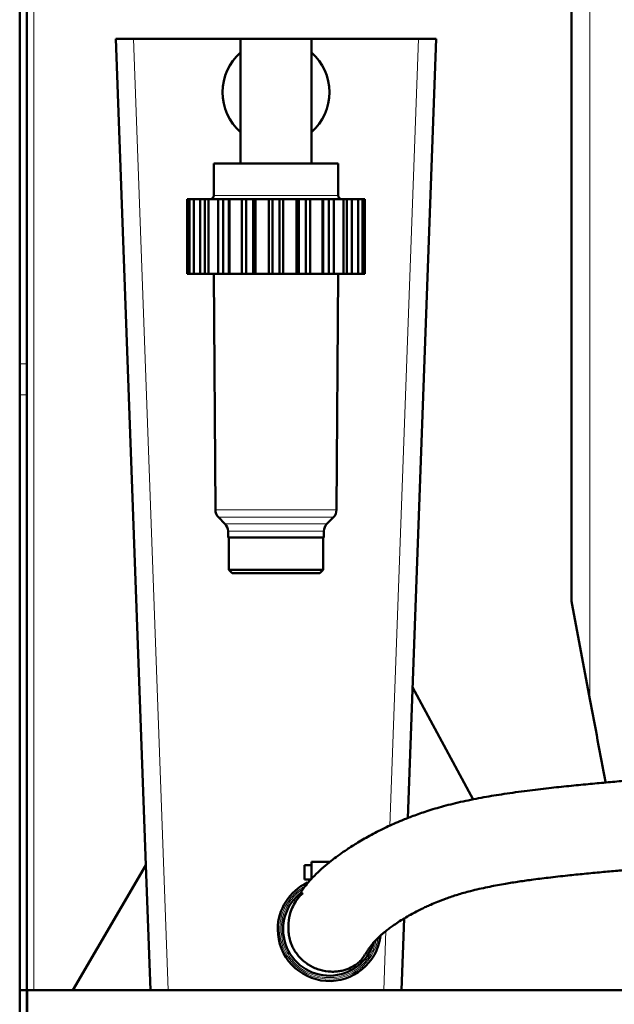
# Model space of a CAD drawing. Units: millimetres. Extents: x -1224 to 3615, y -12173 to -5078.
# Drawn here: x 1282 to 1449, y -6102 to -5826 of the extents above; entities that cross this region are included whole.
import ezdxf

# ---------------------------------------------------------------- set-up
doc = ezdxf.new("R2010")
doc.units = ezdxf.units.MM
doc.layers.add('AM_0', color=7, linetype='Continuous', lineweight=50)

msp = doc.modelspace()

# ---------------------------------------------------------------- linework, layer by layer
at = {"color": 8, "linetype": 'Continuous', "lineweight": 18}
for p, q in [((1285.817, -6098.127), (1285.817, -5498.127)), ((1442.004, -6016.409), (1442.004, -5687.064)), ((1313.82, -5831.056), (1323.532, -6098.127)), ((1385.781, -6051.956), (1393.814, -5831.056)), ((1336.318, -5875.056), (1371.317, -5875.056)), ((1281.817, -5922.252), (1283.817, -5922.252)), ((1283.817, -5930.987), (1281.817, -5930.987)), ((1336.808, -5963.276), (1370.826, -5963.276)), ((1337.687, -5965.375), (1369.947, -5965.375)), ((1339.488, -5967.177), (1368.146, -5967.177)), ((1367.266, -5969.298), (1340.367, -5969.298)), ((1384.102, -6098.127), (1384.706, -6081.5))]:
    msp.add_line(p, q, dxfattribs=at)
msp.add_arc((1368.799, -6081.079), 13.932, 179.90625, 350.41331, dxfattribs=at)
for points, knots in [([(1354.867, -6081.056), (1354.919, -6080.143), (1355.022, -6078.316), (1355.853, -6075.684), (1357.139, -6073.251), (1358.9, -6071.147), (1360.549, -6069.691), (1361.674, -6069.123), (1361.984, -6068.967)], [0, 0, 0, 0, 0.1858623, 0.37173, 0.5575954, 0.7434609, 0.9293264, 1, 1, 1, 1]), ([(1361.425, -6069.717), (1361.379, -6069.741), (1360.551, -6070.178), (1359.193, -6071.444), (1357.471, -6073.471), (1356.226, -6075.839), (1355.418, -6078.394), (1355.317, -6080.168), (1355.267, -6081.056)], [0, 0, 0, 0, 0.0114814, 0.20919, 0.4068777, 0.6046246, 0.8021153, 1, 1, 1, 1]), ([(1355.267, -6081.056), (1355.317, -6081.944), (1355.418, -6083.717), (1356.225, -6086.275), (1357.476, -6088.632), (1359.174, -6090.699), (1361.24, -6092.395), (1363.598, -6093.655), (1366.156, -6094.431), (1368.817, -6094.693), (1371.477, -6094.431), (1374.036, -6093.655), (1376.393, -6092.395), (1378.462, -6090.699), (1380.149, -6088.631), (1381.409, -6086.343), (1381.84, -6084.692), (1382.046, -6083.9)], [0, 0, 0, 0, 0.0670858, 0.1340299, 0.2010646, 0.2680794, 0.3351012, 0.4021208, 0.469141, 0.5361609, 0.6031809, 0.670201, 0.7372206, 0.8042425, 0.8712572, 0.938292, 1, 1, 1, 1])]:
    msp.add_open_spline(points, degree=3, knots=knots, dxfattribs=at)
at = {"layer": 'AM_0'}
for p, q in [((1281.817, -5508.127), (1281.817, -5922.252)), ((1283.817, -5508.127), (1283.817, -5922.252)), ((1436.817, -5988.911), (1436.817, -5696.453)), ((1317.253, -6063.056), (1308.817, -5831.056)), ((1308.817, -5831.056), (1313.82, -5831.056)), ((1313.82, -5831.056), (1343.817, -5831.056)), ((1343.817, -5831.056), (1343.817, -5866.056)), ((1353.817, -5831.056), (1343.817, -5831.056)), ((1363.817, -5831.056), (1353.817, -5831.056)), ((1363.817, -5866.056), (1363.817, -5831.056)), ((1363.817, -5831.056), (1393.814, -5831.056)), ((1390.863, -6049.792), (1398.817, -5831.056)), ((1393.814, -5831.056), (1398.817, -5831.056)), ((1336.317, -5866.056), (1336.317, -5875.056)), ((1371.317, -5866.056), (1336.317, -5866.056)), ((1371.317, -5875.056), (1371.317, -5866.056)), ((1328.897, -5876.056), (1328.897, -5897.056)), ((1329.499, -5876.056), (1328.897, -5876.056)), ((1329.499, -5897.056), (1329.499, -5876.056)), ((1330.735, -5876.056), (1329.499, -5876.056)), ((1330.735, -5876.056), (1330.735, -5897.056)), ((1332.481, -5876.056), (1330.735, -5876.056)), ((1332.481, -5897.056), (1332.481, -5876.056)), ((1333.877, -5876.056), (1332.481, -5876.056)), ((1333.877, -5897.056), (1333.877, -5876.056)), ((1333.877, -5876.056), (1334.832, -5876.056)), ((1334.832, -5876.056), (1334.832, -5897.056)), ((1337.551, -5876.056), (1334.832, -5876.056)), ((1337.551, -5897.056), (1337.551, -5876.056)), ((1338.948, -5876.056), (1337.551, -5876.056)), ((1338.948, -5897.056), (1338.948, -5876.056)), ((1338.948, -5876.056), (1340.566, -5876.056)), ((1340.566, -5876.056), (1340.566, -5897.056)), ((1340.787, -5876.056), (1340.566, -5876.056)), ((1340.787, -5876.056), (1340.787, -5897.056)), ((1344.214, -5876.056), (1340.787, -5876.056)), ((1344.214, -5897.056), (1344.214, -5876.056)), ((1345.474, -5876.056), (1344.214, -5876.056)), ((1345.474, -5897.056), (1345.474, -5876.056)), ((1345.474, -5876.056), (1347.376, -5876.056)), ((1347.376, -5876.056), (1347.376, -5897.056)), ((1348.018, -5876.056), (1347.376, -5876.056)), ((1348.018, -5876.056), (1348.018, -5897.056)), ((1351.817, -5876.056), (1348.018, -5876.056)), ((1351.817, -5897.056), (1351.817, -5876.056)), ((1352.817, -5876.056), (1351.817, -5876.056)), ((1352.817, -5897.056), (1352.817, -5876.056)), ((1352.817, -5876.056), (1354.817, -5876.056)), ((1354.817, -5876.056), (1354.817, -5897.056)), ((1355.817, -5876.056), (1354.817, -5876.056)), ((1355.817, -5876.056), (1355.817, -5897.056)), ((1359.615, -5876.056), (1355.817, -5876.056)), ((1359.615, -5897.056), (1359.615, -5876.056)), ((1360.257, -5876.056), (1359.615, -5876.056)), ((1360.257, -5897.056), (1360.257, -5876.056)), ((1360.257, -5876.056), (1362.16, -5876.056)), ((1362.16, -5876.056), (1362.16, -5897.056)), ((1363.42, -5876.056), (1362.16, -5876.056)), ((1363.42, -5876.056), (1363.42, -5897.056)), ((1366.846, -5876.056), (1363.42, -5876.056)), ((1366.846, -5897.056), (1366.846, -5876.056)), ((1367.068, -5876.056), (1366.846, -5876.056)), ((1367.068, -5897.056), (1367.068, -5876.056)), ((1367.068, -5876.056), (1368.686, -5876.056)), ((1368.686, -5876.056), (1368.686, -5897.056)), ((1370.082, -5876.056), (1368.686, -5876.056)), ((1370.082, -5876.056), (1370.082, -5897.056)), ((1372.802, -5876.056), (1370.082, -5876.056)), ((1372.802, -5897.056), (1372.802, -5876.056)), ((1372.802, -5876.056), (1373.756, -5876.056)), ((1373.756, -5876.056), (1373.756, -5897.056)), ((1375.153, -5876.056), (1373.756, -5876.056)), ((1375.153, -5876.056), (1375.153, -5897.056)), ((1376.899, -5876.056), (1375.153, -5876.056)), ((1376.899, -5897.056), (1376.899, -5876.056)), ((1378.135, -5876.056), (1376.899, -5876.056)), ((1378.135, -5876.056), (1378.135, -5897.056)), ((1378.737, -5876.056), (1378.135, -5876.056)), ((1378.737, -5897.056), (1378.737, -5876.056)), ((1329.499, -5897.056), (1328.897, -5897.056)), ((1330.735, -5897.056), (1329.499, -5897.056)), ((1332.481, -5897.056), (1330.735, -5897.056)), ((1333.877, -5897.056), (1332.481, -5897.056)), ((1334.832, -5897.056), (1333.877, -5897.056)), ((1337.551, -5897.056), (1334.832, -5897.056)), ((1336.317, -5897.056), (1336.808, -5963.276)), ((1338.948, -5897.056), (1337.551, -5897.056)), ((1340.566, -5897.056), (1338.948, -5897.056)), ((1340.787, -5897.056), (1340.566, -5897.056)), ((1344.214, -5897.056), (1340.787, -5897.056)), ((1345.474, -5897.056), (1344.214, -5897.056)), ((1347.376, -5897.056), (1345.474, -5897.056)), ((1348.018, -5897.056), (1347.376, -5897.056)), ((1351.817, -5897.056), (1348.018, -5897.056)), ((1352.817, -5897.056), (1351.817, -5897.056)), ((1354.817, -5897.056), (1352.817, -5897.056)), ((1355.817, -5897.056), (1354.817, -5897.056)), ((1359.615, -5897.056), (1355.817, -5897.056)), ((1360.257, -5897.056), (1359.615, -5897.056)), ((1362.16, -5897.056), (1360.257, -5897.056)), ((1363.42, -5897.056), (1362.16, -5897.056)), ((1366.846, -5897.056), (1363.42, -5897.056)), ((1367.068, -5897.056), (1366.846, -5897.056)), ((1368.686, -5897.056), (1367.068, -5897.056)), ((1370.082, -5897.056), (1368.686, -5897.056)), ((1372.802, -5897.056), (1370.082, -5897.056)), ((1370.826, -5963.276), (1371.317, -5897.056)), ((1373.756, -5897.056), (1372.802, -5897.056)), ((1375.153, -5897.056), (1373.756, -5897.056)), ((1376.899, -5897.056), (1375.153, -5897.056)), ((1378.135, -5897.056), (1376.899, -5897.056)), ((1378.737, -5897.056), (1378.135, -5897.056)), ((1281.817, -5930.987), (1281.817, -5922.252)), ((1283.817, -5922.252), (1283.817, -5930.987)), ((1281.817, -5930.987), (1281.817, -6098.127)), ((1283.817, -5930.987), (1283.817, -6098.127)), ((1337.686, -5965.375), (1339.488, -5967.177)), ((1368.146, -5967.177), (1369.947, -5965.375)), ((1340.367, -5969.298), (1340.367, -5971.056)), ((1367.267, -5971.056), (1367.267, -5969.298)), ((1340.367, -5971.056), (1367.267, -5971.056)), ((1340.597, -5971.056), (1340.597, -5980.151)), ((1367.037, -5980.151), (1367.037, -5971.056)), ((1340.597, -5980.151), (1341.502, -5981.056)), ((1340.597, -5980.151), (1367.037, -5980.151)), ((1341.502, -5981.056), (1366.132, -5981.056)), ((1366.132, -5981.056), (1367.037, -5980.151)), ((1436.817, -5988.911), (1437.027, -5989.964)), ((1437.027, -5989.964), (1442.004, -6016.409)), ((1409.232, -6044.573), (1392.199, -6013.056)), ((1296.705, -6098.127), (1317.253, -6063.056)), ((1317.253, -6063.056), (1318.529, -6098.127)), ((1363.817, -6063.056), (1361.817, -6063.056)), ((1361.817, -6063.056), (1361.817, -6065.056)), ((1369.049, -6062.056), (1363.817, -6062.056)), ((1363.817, -6062.056), (1363.817, -6066.855)), ((1361.817, -6065.056), (1361.817, -6067.056)), ((1361.817, -6067.056), (1363.602, -6067.056)), ((1389.105, -6098.127), (1389.837, -6077.994)), ((1283.817, -6098.127), (1281.817, -6098.127)), ((1281.817, -6123.056), (1281.817, -6098.127)), ((1283.817, -6123.056), (1283.817, -6098.127)), ((1283.888, -6098.127), (1729.746, -6098.127)), ((1283.888, -6124.127), (1283.888, -6098.127))]:
    msp.add_line(p, q, dxfattribs=at)
for centre, radius, start, end in [((1353.817, -5846.056), 15, 131.81031, 228.18969), ((1353.817, -5846.056), 15, 0, 48.18969), ((1353.817, -5846.056), 15, 311.81031, 0), ((1335.317, -5875.056), 1, 270, 0), ((1372.317, -5875.056), 1, 180, 270), ((1339.808, -5963.254), 3, 180.42472, 225), ((1367.826, -5963.254), 3, 315, 359.57528), ((1337.367, -5969.298), 3, 0, 45), ((1370.267, -5969.298), 3, 135, 180), ((1368.817, -6081.056), 14.5, 115.19393, 180), ((1368.817, -6081.056), 13, 126.43739, 343.14488), ((1368.817, -6081.056), 14.5, 180, 352.47426)]:
    msp.add_arc(centre, radius, start, end, dxfattribs=at)
for points, knots in [([(1442.004, -6016.409), (1443.453, -6024.108), (1444.914, -6031.87), (1446.4, -6039.766), (1446.412, -6039.83)], [0, 0, 0, 0, 0.99183662, 1, 1, 1, 1]), ([(1499.134, -6032.105), (1498.704, -6032.273), (1497.348, -6032.8), (1494.858, -6033.505), (1491.957, -6034.229), (1489.423, -6034.771), (1487.348, -6035.172), (1484.457, -6035.69), (1480.275, -6036.345), (1474.694, -6037.076), (1468.808, -6037.739), (1462.927, -6038.331), (1457.065, -6038.874), (1451.628, -6039.361), (1446.506, -6039.82), (1441.408, -6040.288), (1436.047, -6040.807), (1430.337, -6041.409), (1424.24, -6042.132), (1418.125, -6042.977), (1412.081, -6043.971), (1406.334, -6045.109), (1400.992, -6046.405), (1396.306, -6047.802), (1392.436, -6049.152), (1388.616, -6050.652), (1384.641, -6052.423), (1380.542, -6054.509), (1376.903, -6056.602), (1374, -6058.444), (1371.678, -6060.042), (1369.634, -6061.557), (1367.566, -6063.226), (1365.484, -6065.094), (1363.661, -6066.944), (1362.077, -6068.79), (1361.188, -6070.018), (1360.873, -6070.536), (1361.003, -6070.527), (1361.023, -6070.526)], [0, 0, 0, 0, 0.0109598, 0.0345233, 0.055025, 0.0719214, 0.0848399, 0.0947992, 0.1257619, 0.1595624, 0.1897605, 0.222568, 0.253786, 0.2814902, 0.3060343, 0.3311359, 0.3575978, 0.3853585, 0.4151039, 0.4471696, 0.4757276, 0.5061425, 0.5366101, 0.5642088, 0.5886285, 0.6098895, 0.6418751, 0.6769351, 0.7122358, 0.7442637, 0.7676334, 0.791816, 0.8204788, 0.8535961, 0.8911276, 0.9256308, 0.9602705, 0.9940331, 1, 1, 1, 1]), ([(1357.332, -6079.922), (1357.323, -6080.3), (1357.304, -6081.17), (1357.425, -6082.587), (1357.724, -6084.057), (1358.185, -6085.392), (1358.743, -6086.559), (1359.463, -6087.701), (1360.353, -6088.804), (1361.418, -6089.845), (1362.659, -6090.797), (1364.017, -6091.601), (1365.907, -6092.421), (1367.925, -6092.881), (1369.928, -6092.966), (1371.368, -6092.854), (1372.685, -6092.591), (1374.284, -6092.083), (1375.888, -6091.248), (1377.137, -6090.276), (1377.941, -6089.423), (1378.516, -6088.649), (1378.94, -6087.961), (1379.361, -6087.262), (1379.879, -6086.5), (1380.527, -6085.624), (1381.322, -6084.659), (1382.229, -6083.685), (1383.031, -6082.909), (1383.663, -6082.348), (1384.452, -6081.687), (1385.455, -6080.908), (1386.694, -6080.015), (1388.128, -6079.05), (1389.788, -6078.01), (1391.521, -6077), (1393.159, -6076.111), (1394.627, -6075.365), (1395.971, -6074.721), (1397.424, -6074.062), (1399.271, -6073.281), (1401.73, -6072.336), (1404.788, -6071.304), (1408.643, -6070.209), (1413.06, -6069.2), (1417.512, -6068.365), (1421.637, -6067.7), (1425.824, -6067.104), (1430.549, -6066.506), (1435.5, -6065.952), (1440.505, -6065.442), (1445.172, -6064.998), (1449.616, -6064.593), (1453.732, -6064.225), (1457.426, -6063.894), (1460.858, -6063.582), (1464.254, -6063.264), (1468.005, -6062.899), (1472.106, -6062.476), (1476.266, -6062.01), (1481.125, -6061.411), (1486.387, -6060.671), (1490.915, -6059.905), (1494.218, -6059.267), (1496.761, -6058.732), (1499.857, -6058.008), (1503.423, -6057.026), (1506.161, -6056.2), (1507.611, -6055.616), (1507.816, -6055.533)], [0, 0, 0, 0, 0.0143312, 0.0329637, 0.0493772, 0.0602378, 0.0698889, 0.0783998, 0.0858923, 0.0925628, 0.0987017, 0.1046912, 0.1107061, 0.1225947, 0.1283915, 0.1339273, 0.1392648, 0.14466, 0.1565781, 0.1713271, 0.1897154, 0.2072863, 0.2274753, 0.2485001, 0.2678003, 0.2853898, 0.3109973, 0.3320991, 0.3488194, 0.3619663, 0.3772168, 0.39581, 0.4119852, 0.4301239, 0.4493424, 0.4663857, 0.480895, 0.4928599, 0.5023178, 0.511695, 0.5239703, 0.5389696, 0.556462, 0.5745339, 0.5958335, 0.614336, 0.6299758, 0.6456111, 0.6639724, 0.6852729, 0.7032966, 0.7224956, 0.7402784, 0.7562374, 0.7720906, 0.7852792, 0.7984181, 0.8141059, 0.832249, 0.850517, 0.8679468, 0.8962909, 0.9215948, 0.9307687, 0.9428876, 0.9579251, 0.975837, 0.9965792, 1, 1, 1, 1]), ([(1361.421, -6070.849), (1361.179, -6071.057), (1360.397, -6071.731), (1359.354, -6073.125), (1358.33, -6074.979), (1357.511, -6077.289), (1357.389, -6079.029), (1357.317, -6080.056)], [0, 0, 0, 0, 0.09222059, 0.29802763, 0.49815032, 0.70407157, 1, 1, 1, 1])]:
    msp.add_open_spline(points, degree=3, knots=knots, dxfattribs=at)

doc.saveas('drawing.dxf')
